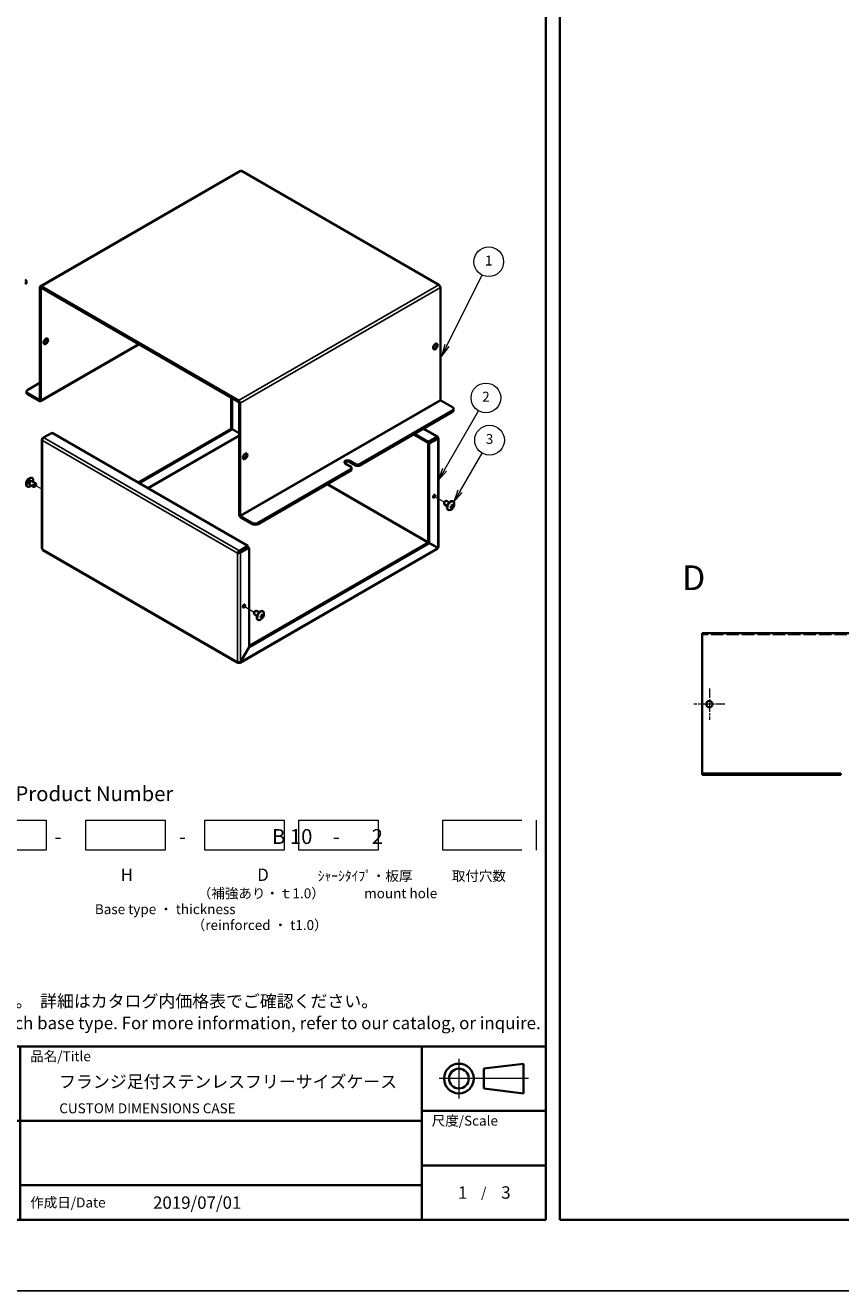
# Model space of a CAD drawing. Units: millimetres. Extents: x 18 to 4830, y -8 to 2823.
# Drawn here: x 1069 to 1645, y 1316 to 2209 of the extents above; entities that cross this region are included whole.
import ezdxf
from ezdxf.enums import TextEntityAlignment as Align

# ---------------------------------------------------------------- set-up
doc = ezdxf.new("R2010")
doc.units = ezdxf.units.MM
doc.header["$LTSCALE"] = 4
for name, pattern in [('Amconstr', [9999, 9999, 0]), ('CHAIN', [0.3543, 0.2362, -0.0295, 0.0591, -0.0295]), ('DASHED', [0.2067, 0.1654, -0.0413])]:
    doc.linetypes.add(name, pattern=pattern)
for name, color, linetype, lineweight in [('AM_CL', 1, 'Amconstr', 25), ('Border (ISO)', 7, 'Continuous', 35), ('Center Mark (ISO)', 131, 'Continuous', 18), ('Hatch (ISO)', 1, 'Continuous', 18), ('Hidden (ISO)', 7, 'DASHED', 18), ('Sketch Geometry (ISO)', 7, 'Continuous', 18), ('Symbol (ISO)', 7, 'Continuous', 18), ('Symbol (ISO) @ 1', 7, 'Continuous', 18), ('Symbol (TK)', 100, 'Continuous', 18), ('Title (ISO)', 7, 'Continuous', 35), ('Tweak Trail (ISO)', 7, 'Continuous', 18), ('Visible (ISO)', 7, 'Continuous', 35), ('Visible Narrow (ISO)', 7, 'Continuous', 25)]:
    doc.layers.add(name, color=color, linetype=linetype, lineweight=lineweight)
doc.styles.add('Note Text (TK)', font='txt')
doc.styles.add('Note Text (TK2)', font='txt')
doc.styles.add('文字スタイル67', font='arial.ttf')

# ---------------------------------------------------------------- blocks, each defined once
blk = doc.blocks.new('図面枠 tk図枠')
at = {"layer": 'Border (ISO)'}
for p, q in [((14.5, 289), (14.5, 8)), ((405.5, 289), (405.5, 8)), ((14.5, 8), (405.5, 8))]:
    blk.add_line(p, q, dxfattribs=at)
blk = doc.blocks.new('表題欄 tk表題欄')
at = {"layer": 'Hatch (ISO)'}
h = blk.add_hatch(color=256, dxfattribs=at)
edge = h.paths.add_edge_path(flags=0)
edge.add_arc((95.58, 236.3), 0.596, 270, 360)
edge.add_line((96.17, 236.3), (96.17, 239.71))
edge.add_arc((95.58, 239.71), 0.596, 0, 90)
edge.add_line((95.58, 240.31), (79.14, 240.31))
edge.add_arc((79.14, 239.71), 0.596, 90, 180)
edge.add_line((78.54, 239.71), (78.54, 236.3))
edge.add_arc((79.14, 236.3), 0.596, 180, 270)
edge.add_line((79.14, 235.7), (95.58, 235.7))
edge = h.paths.add_edge_path()
edge.add_line((77.84, 239.96), (77.84, 236.05))
edge.add_arc((78.54, 236.05), 0.702, 180, 270)
edge.add_line((78.54, 235.35), (96.17, 235.35))
edge.add_arc((96.17, 236.05), 0.702, 270, 360)
edge.add_line((96.87, 236.05), (96.87, 239.96))
edge.add_arc((96.17, 239.96), 0.702, 0, 90)
edge.add_line((96.17, 240.66), (78.54, 240.66))
edge.add_arc((78.54, 239.96), 0.702, 90, 180)
for points in [[(79.07, 239.15), (79.07, 238.66), (79.92, 238.66), (79.92, 236.66), (80.51, 236.66), (80.51, 238.66), (81.36, 238.66), (81.36, 239.15)], [(85.68, 236.66), (84.94, 237.89), (84.42, 237.32), (84.42, 236.66), (83.9, 236.66), (83.9, 239.15), (84.42, 239.15), (84.42, 238.1), (85.39, 239.15), (86.11, 239.15), (85.32, 238.3), (86.3, 236.66)], [(92.09, 239.15), (92.09, 236.66), (92.61, 236.66), (92.61, 237.66), (93.77, 237.66), (93.77, 236.66), (94.29, 236.66), (94.29, 239.15), (93.77, 239.15), (93.77, 238.15), (92.61, 238.15), (92.61, 239.15)], [(94.84, 239.15), (94.84, 236.66), (95.36, 236.66), (95.36, 239.15)]]:
    blk.add_hatch(color=256, dxfattribs=at).paths.add_polyline_path(points)
h = blk.add_hatch(color=256, dxfattribs=at)
h.paths.add_polyline_path([(82.59, 237.71), (81.95, 237.71), (82.27, 238.58)], flags=0)
h.paths.add_polyline_path([(82.78, 237.2), (81.76, 237.2), (81.57, 236.66), (80.95, 236.66), (81.86, 239.15), (82.68, 239.15), (83.59, 236.66), (82.98, 236.66)])
h = blk.add_hatch(color=256, dxfattribs=at)
h.paths.add_polyline_path([(87.53, 237.71), (88.16, 237.71), (87.85, 238.58)], flags=0)
h.paths.add_polyline_path([(87.14, 236.66), (87.34, 237.2), (88.35, 237.2), (88.55, 236.66), (89.17, 236.66), (88.25, 239.15), (87.44, 239.15), (86.52, 236.66)])
h = blk.add_hatch(color=256, dxfattribs=at)
edge = h.paths.add_edge_path()
edge.add_arc((90.52, 237.9), 1.27, 38.5505, 336.582)
edge.add_line((91.69, 237.4), (91.17, 237.62))
edge.add_ellipse((90.52, 237.9), major_axis=(0, -0.8), ratio=0.867347, start_angle=128.5505, end_angle=426.582, ccw=False)
edge.add_line((91.09, 238.36), (91.52, 238.7))
at = {"layer": 'Title (ISO)'}
for p, q in [((74.71, 244.05), (255.71, 244.05)), ((74.71, 209.05), (74.71, 244.05)), ((149.71, 244.05), (149.71, 209.05)), ((230.71, 244.05), (230.71, 209.05)), ((255.71, 244.05), (255.71, 209.05)), ((243.21, 239.55), (251.21, 240.55)), ((251.21, 234.55), (251.21, 240.55)), ((243.21, 239.55), (243.21, 235.55)), ((243.21, 235.55), (251.21, 234.55)), ((230.71, 231.05), (255.71, 231.05)), ((74.71, 229.05), (230.71, 229.05)), ((99.71, 229.05), (99.71, 209.05)), ((124.71, 229.05), (124.71, 209.05)), ((230.71, 220.05), (255.71, 220.05)), ((149.71, 216.05), (230.71, 216.05)), ((255.71, 209.05), (74.71, 209.05))]:
    blk.add_line(p, q, dxfattribs=at)
at = {"layer": 'Title (ISO)', "color": 4, "linetype": 'CHAIN', "lineweight": 18, "ltscale": 8.88956}
blk.add_line((238.21, 241.55), (238.21, 233.55), dxfattribs=at)
at = {"layer": 'Title (ISO)', "color": 4, "linetype": 'CHAIN', "lineweight": 18, "ltscale": 20.001633}
blk.add_line((252.21, 237.55), (234.21, 237.55), dxfattribs=at)
at = {"layer": 'Title (ISO)'}
for radius in [3, 2]:
    blk.add_circle((238.21, 237.55), radius, dxfattribs=at)
at = {"layer": 'Title (ISO)', "color": 1, "char_height": 2, "line_spacing_factor": 1.5, "style": 'Note Text (TK)'}
for s, insert, attachment_point in [('\\fＭＳ Ｐゴシック|b0|i0;\\H2.0000;品名/Title', (151.71, 242.05), 4), ('\\fＭＳ Ｐゴシック|b0|i0;\\H2.0000;尺度/Scale', (232.71, 229.05), 4), ('\\fＭＳ Ｐゴシック|b0|i0;\\H2.0000;承認/Approved', (87.21, 227.05), 5), ('\\fＭＳ Ｐゴシック|b0|i0;\\H2.0000;検図/Checked', (112.21, 227.05), 5), ('\\fＭＳ Ｐゴシック|b0|i0;\\H2.0000;製図/Created', (137.21, 227.05), 5), ('\\fＭＳ Ｐゴシック|b0|i0;\\H2.0000;作成日/Date', (151.71, 212.55), 4)]:
    blk.add_mtext(s, dxfattribs=dict(at, insert=insert, attachment_point=attachment_point))
at = {"layer": 'Title (ISO)', "color": 7, "line_spacing_factor": 1.5, "style": 'Note Text (TK)'}
for s, insert, char_height, attachment_point in [('株式会社タカチ電機工業', (99.87, 238.05), 2.5, 4), ('\\fArial|b0|i0;\\H1.4986;TAKACHI ELECTRONICS ENCLOSURE CO., LTD.', (99.87, 232.05), 1.4986, 4), ('\\fＭＳ Ｐゴシック|b0|i0;\\H2.0000;/', (243.21, 214.55), 2, 5)]:
    blk.add_mtext(s, dxfattribs=dict(at, insert=insert, char_height=char_height, attachment_point=attachment_point))
at = {"layer": 'Title (ISO)', "color": 7}
for tag, p, height, style in [('<品名>_001', (157.52, 235.67), 2.5, 'Note Text (TK)'), ('<Title>_001', (157.57, 230.55), 2, '文字スタイル67'), ('<ページ_No.>_001', (237.95, 213.3), 2.5, 'Note Text (TK)'), ('<総ページ数>_001', (246.8, 213.3), 2.5, 'Note Text (TK)'), ('作成日_001', (175.87, 211.28), 2.5, 'Note Text (TK)')]:
    blk.add_attdef(tag, p, '', height=height, dxfattribs=dict(at, style=style))
at = {"layer": 'Title (ISO)', "color": 7, "style": 'Note Text (TK)'}
blk.add_attdef('<尺度>', text='', height=2.5, dxfattribs=at).set_placement((243.21, 223.55), align=Align.MIDDLE_CENTER)
blk = doc.blocks.new('バルーン1')
at = {"layer": 'Symbol (TK)', "color": 100}
for p, q in [((391.47, 179.03), (398.56, 193.23)), ((391.03, 179.25), (390.36, 176.79)), ((391.47, 179.03), (390.36, 176.79)), ((390.36, 176.79), (391.92, 178.81))]:
    blk.add_line(p, q, dxfattribs=at)
at = {"layer": 'Symbol (TK)'}
blk.add_circle((399.89, 195.91), 3, dxfattribs=at)
at = {"layer": 'Symbol (TK)', "color": 7, "insert": (399.89, 195.89), "char_height": 2, "attachment_point": 5, "style": 'Note Text (TK2)'}
blk.add_mtext('1', dxfattribs=at)
blk = doc.blocks.new('バルーン2')
at = {"layer": 'Symbol (TK)', "color": 100}
for p, q in [((391.15, 154.82), (398.02, 166.73)), ((390.72, 155.07), (389.9, 152.66)), ((391.15, 154.82), (389.9, 152.66)), ((389.9, 152.66), (391.58, 154.57))]:
    blk.add_line(p, q, dxfattribs=at)
at = {"layer": 'Symbol (TK)'}
blk.add_circle((399.52, 169.33), 3, dxfattribs=at)
at = {"layer": 'Symbol (TK)', "color": 7, "insert": (399.52, 169.31), "char_height": 2, "attachment_point": 5, "style": 'Note Text (TK2)'}
blk.add_mtext('2', dxfattribs=at)
blk = doc.blocks.new('バルーン3')
at = {"layer": 'Symbol (TK)', "color": 100}
for p, q in [((394.04, 149.05), (398.49, 156.75)), ((393.61, 149.3), (392.79, 146.89)), ((394.04, 149.05), (392.79, 146.89)), ((392.79, 146.89), (394.48, 148.8))]:
    blk.add_line(p, q, dxfattribs=at)
at = {"layer": 'Symbol (TK)'}
blk.add_circle((399.99, 159.35), 3, dxfattribs=at)
at = {"layer": 'Symbol (TK)', "color": 7, "insert": (399.99, 159.34), "char_height": 2, "attachment_point": 5, "style": 'Note Text (TK2)'}
blk.add_mtext('3', dxfattribs=at)

msp = doc.modelspace()

# ---------------------------------------------------------------- linework, layer by layer
at = {"layer": 'AM_CL', "color": 6}
msp.add_lwpolyline([(18, 2429.5), (4243.5, 2429.5), (4243.5, 1316), (18, 1316)], close=True, dxfattribs=at)
at = {"layer": 'Center Mark (ISO)', "linetype": 'CHAIN', "ltscale": 6.984632}
for p, q in [((1552.0807, 1741.0751), (1552.0807, 1719.0751)), ((1563.0807, 1730.0751), (1541.0807, 1730.0751))]:
    msp.add_line(p, q, dxfattribs=at)
at = {"layer": 'Hidden (ISO)', "ltscale": 13.164433}
msp.add_line((1747.0807, 1779.0751), (1547.0807, 1779.0751), dxfattribs=at)
at = {"layer": 'Sketch Geometry (ISO)'}
for p, q in [((1027.7656, 1648.0372), (1083.7656, 1648.0372)), ((1083.7656, 1648.0372), (1083.7656, 1627.0372)), ((1111.7656, 1648.0372), (1167.7656, 1648.0372)), ((1111.7656, 1627.0372), (1111.7656, 1648.0372)), ((1167.7656, 1648.0372), (1167.7656, 1627.0372)), ((1195.7656, 1648.0372), (1251.7656, 1648.0372)), ((1195.7656, 1627.0372), (1195.7656, 1648.0372)), ((1251.7656, 1648.0372), (1251.7656, 1627.0372)), ((1262.2656, 1648.0372), (1318.2656, 1648.0372)), ((1262.2656, 1627.0372), (1262.2656, 1648.0372)), ((1318.2656, 1648.0372), (1318.2656, 1627.0372)), ((1363.7656, 1627.0372), (1363.7656, 1648.0372)), ((1363.7656, 1648.0372), (1419.7656, 1648.0372)), ((1429.7656, 1648.0372), (1429.7656, 1627.0372)), ((1083.7656, 1627.0372), (1027.7656, 1627.0372)), ((1167.7656, 1627.0372), (1111.7656, 1627.0372)), ((1251.7656, 1627.0372), (1195.7656, 1627.0372)), ((1318.2656, 1627.0372), (1262.2656, 1627.0372)), ((1419.7656, 1627.0372), (1363.7656, 1627.0372))]:
    msp.add_line(p, q, dxfattribs=at)
at = {"layer": 'Tweak Trail (ISO)'}
for p, q in [((1080.7084, 1881.7082), (1075.7738, 1884.5573)), ((1358.0435, 1876.7231), (1365.0909, 1872.6543)), ((1223.6932, 1799.1559), (1230.7406, 1795.0871))]:
    msp.add_line(p, q, dxfattribs=at)
at = {"layer": 'Visible (ISO)'}
for p, q in [((1221.0413, 2106.5145), (1079.62, 2024.8648)), ((1221.7913, 2106.4402), (1361.0914, 2026.0153)), ((1069.9, 2028.4746), (1069.9, 2027.6581)), ((1079.3093, 2024.1782), (1079.3093, 1944.978)), ((1080.0164, 1944.5698), (1080.0164, 2023.7699)), ((1219.67, 1944.3656), (1080.37, 2024.7905)), ((1219.67, 1943.5491), (1080.37, 2023.9741)), ((1362.152, 2024.1782), (1362.152, 1944.978)), ((1079.7058, 1943.8831), (1149.3987, 1984.1203)), ((1079.3093, 1956.8172), (1070.824, 1951.9182)), ((1069.9453, 1950.6935), (1069.9453, 1949.877)), ((1070.824, 1949.4687), (1078.9558, 1944.7739)), ((1070.824, 1948.6522), (1078.9558, 1943.9574)), ((1214.4374, 1946.5702), (1214.4374, 1924.5825)), ((1215.1445, 1946.1619), (1215.1445, 1924.1743)), ((1220.0236, 1863.7366), (1220.0236, 1942.9368)), ((1220.7307, 1863.3283), (1220.7307, 1942.5285)), ((1370.6373, 1939.6708), (1362.5056, 1944.3656)), ((1371.516, 1938.446), (1371.516, 1937.6295)), ((1304.6996, 1899.1521), (1370.6373, 1937.2213)), ((1304.6996, 1898.3356), (1370.6373, 1936.4048)), ((1081.9049, 1918.1681), (1087.9153, 1921.6382)), ((1087.9153, 1921.6382), (1226.2668, 1841.7609)), ((1214.3874, 1924.4959), (1148.6765, 1886.5577)), ((1215.0945, 1924.0877), (1149.3836, 1886.1494)), ((1215.0945, 1924.0877), (1214.3874, 1924.4959)), ((1215.1445, 1924.1743), (1214.4374, 1924.5825)), ((1220.0236, 1921.2419), (1215.0945, 1924.0877)), ((1220.0236, 1921.3573), (1215.1445, 1924.1743)), ((1353.546, 1914.4291), (1343.0601, 1920.4831)), ((1353.546, 1915.2456), (1343.7672, 1920.8914)), ((1350.217, 1924.6151), (1360.1547, 1918.8776)), ((1080.7084, 1916.9433), (1080.7084, 1840.0462)), ((1081.9049, 1918.1681), (1081.1478, 1917.7309)), ((1081.4346, 1917.5654), (1081.1478, 1917.7309)), ((1359.5564, 1918.7157), (1353.546, 1915.2456)), ((1359.5564, 1917.8992), (1353.546, 1914.4291)), ((1353.546, 1914.4291), (1353.546, 1915.2456)), ((1359.6064, 1917.8126), (1353.596, 1914.3425)), ((1353.596, 1914.3425), (1354.3031, 1913.9342)), ((1353.596, 1844.2392), (1353.596, 1914.3425)), ((1354.3031, 1913.9342), (1360.3135, 1917.4043)), ((1354.3031, 1843.831), (1354.3031, 1913.9342)), ((1359.5564, 1917.8992), (1359.5564, 1918.7157)), ((1359.6064, 1917.8703), (1360.3135, 1918.2786)), ((1359.6064, 1917.8126), (1360.3135, 1917.4043)), ((1360.7529, 1917.8415), (1360.7529, 1840.9444)), ((1233.4586, 1858.0211), (1299.3963, 1896.0903)), ((1233.4586, 1857.2046), (1299.3963, 1895.2738)), ((1299.3963, 1897.315), (1294.9769, 1899.8666)), ((1298.1589, 1901.7037), (1302.5783, 1899.1521)), ((1302.5783, 1898.3356), (1298.1589, 1900.8872)), ((1299.3963, 1897.315), (1299.3963, 1896.0903)), ((1299.3963, 1896.0903), (1299.3963, 1895.2738)), ((1304.6996, 1899.1521), (1302.5783, 1899.1521)), ((1302.5783, 1899.1521), (1302.5783, 1898.3356)), ((1302.5783, 1898.3356), (1304.6996, 1898.3356)), ((1304.6996, 1898.3356), (1304.6996, 1899.1521)), ((1071.5695, 1885.4402), (1071.9297, 1885.2322)), ((1071.8579, 1885.3862), (1071.969, 1885.148)), ((1072.1953, 1884.8912), (1074.8069, 1883.3834)), ((1072.907, 1887.7568), (1073.2672, 1887.5488)), ((1073.098, 1887.5341), (1073.3598, 1887.5569)), ((1073.6953, 1887.4893), (1076.3069, 1885.9815)), ((1073.721, 1889.7262), (1073.9632, 1889.5863)), ((1076.6175, 1885.0444), (1076.6175, 1885.2949)), ((1070.271, 1883.7506), (1070.5132, 1883.6107)), ((1075.7738, 1883.583), (1075.5569, 1883.4577)), ((1364.8438, 1871.8227), (1364.8438, 1871.5722)), ((1366.9197, 1869.8664), (1365.1544, 1870.8856)), ((1365.6876, 1873.2841), (1365.9044, 1873.4093)), ((1368.4197, 1872.4645), (1366.6544, 1873.4836)), ((1367.7404, 1867.1409), (1367.4981, 1867.2808)), ((1370.5752, 1868.5139), (1369.9076, 1869.5208)), ((1370.2128, 1870.0496), (1371.4187, 1869.9749)), ((1371.1904, 1873.1165), (1370.9481, 1873.2564)), ((1229.2159, 1858.0211), (1221.0842, 1862.716)), ((1221.0842, 1861.8995), (1229.2159, 1857.2046)), ((1226.2668, 1841.7609), (1220.2564, 1838.2908)), ((1220.2564, 1837.4743), (1226.2668, 1840.9444)), ((1220.3064, 1837.3877), (1226.3168, 1840.8578)), ((1221.0135, 1836.9794), (1227.0239, 1840.4495)), ((1226.2668, 1840.9444), (1226.2668, 1841.7609)), ((1226.3168, 1840.8578), (1227.0239, 1840.4495)), ((1227.0239, 1771.1051), (1353.546, 1844.1526)), ((1227.0239, 1840.4495), (1227.0239, 1770.3463)), ((1227.0739, 1770.3174), (1354.2531, 1843.7444)), ((1353.546, 1844.1526), (1354.2531, 1843.7444)), ((1353.596, 1844.2392), (1354.3031, 1843.831)), ((1354.2531, 1843.7444), (1360.2635, 1840.2743)), ((1360.3135, 1840.3609), (1354.3031, 1843.831)), ((1219.2028, 1759.1916), (1081.4584, 1838.7183)), ((1219.5993, 1837.0372), (1218.8922, 1836.6289)), ((1220.2564, 1837.4743), (1220.2564, 1838.2908)), ((1220.3064, 1837.3877), (1221.0135, 1836.9794)), ((1359.9779, 1839.602), (1220.7278, 1759.206)), ((1231.3373, 1795.7169), (1231.5542, 1795.8422)), ((1234.0694, 1794.8973), (1232.3042, 1795.9165)), ((1236.8401, 1795.5493), (1236.5978, 1795.6892)), ((1230.4935, 1794.2555), (1230.4935, 1794.005)), ((1232.5694, 1792.2992), (1230.8042, 1793.3184)), ((1233.3901, 1789.5737), (1233.1478, 1789.7136)), ((1236.2249, 1790.9468), (1235.5573, 1791.9537)), ((1235.8625, 1792.4824), (1237.0684, 1792.4077)), ((1547.0807, 1780.0751), (1747.0807, 1780.0751)), ((1547.0807, 1780.0751), (1547.0807, 1778.5751)), ((1547.0807, 1681.5751), (1547.0807, 1778.5751)), ((1227.0239, 1770.3463), (1221.0135, 1759.936)), ((1221.0635, 1759.9071), (1227.0739, 1770.3174)), ((1227.0239, 1770.3463), (1227.0739, 1770.3174)), ((1221.0135, 1759.936), (1221.0635, 1759.9071)), ((1547.0807, 1681.0751), (1547.0807, 1681.5751)), ((1547.0807, 1681.0751), (1550.0807, 1681.0751)), ((1547.0807, 1681.0751), (1547.0807, 1680.0751)), ((1550.0807, 1680.0751), (1547.0807, 1680.0751)), ((1550.0807, 1681.0751), (1643.3307, 1681.0751)), ((1550.0807, 1680.0751), (1643.3307, 1680.0751)), ((1644.8307, 1681.0751), (1643.3307, 1681.0751)), ((1643.3307, 1681.0751), (1643.3307, 1680.0751)), ((1643.3307, 1680.0751), (1644.8307, 1680.0751)), ((1644.8307, 1680.0751), (1644.8307, 1681.0751))]:
    msp.add_line(p, q, dxfattribs=at)
msp.add_circle((1552.0807, 1730.0751), 2.25, dxfattribs=at)
for centre, start, end in [((1074.1474, 1885.4962), 114.1049784, 185.8950216), ((1367.3139, 1871.3708), 294.1049784, 5.8950216), ((1232.9636, 1793.8037), 294.1049784, 5.8950216)]:
    msp.add_arc(centre, 4.6, start, end, dxfattribs=at)
for centre, major_axis, ratio, start_param, end_param in [((1221.7913, 2105.2155), (-0.75, 1.299), 0.57735027, 5.49778714, 6.28318531), ((1066.9, 2028.4746), (3, 0), 0.57735027, 5.49778714, 7.06858347), ((1066.9, 2027.6581), (3, 0), 0.57735027, 5.49778714, 6.28318531), ((1080.37, 2023.5658), (-0.75, 1.299), 0.57735027, 5.49778714, 7.06858347), ((1080.37, 2023.5658), (-0.25, 0.433), 0.57735027, 5.49778714, 7.06858347), ((1361.0914, 2024.7905), (0.75, -1.299), 0.57735027, 0.78539816, 2.35619449), ((1082.8448, 1986.6193), (-1.125, -1.9486), 0.57735027, 0.31968726, 2.82190539), ((1357.9094, 1982.9451), (-1.125, -1.9486), 0.57735027, 0.31968726, 2.82190539), ((1072.9453, 1950.6935), (-3, 0), 0.57735027, 5.49778714, 7.06858347), ((1072.9453, 1949.877), (-3, 0), 0.57735027, 0, 0.78539816), ((1078.9558, 1945.1821), (0.25, -0.433), 0.57735027, 5.49778714, 7.06858347), ((1078.9558, 1945.1821), (0.75, -1.299), 0.57735027, 5.49778714, 7.06858347), ((1219.67, 1943.1409), (-0.75, 1.299), 0.57735027, 3.92699082, 5.49778714), ((1219.67, 1943.1409), (-0.25, 0.433), 0.57735027, 3.92699082, 5.49778714), ((1362.5056, 1944.7739), (-0.25, 0.433), 0.57735027, 0.78539816, 2.35619449), ((1368.516, 1938.446), (3, 0), 0.57735027, 5.49778714, 7.06858347), ((1368.516, 1937.6295), (3, 0), 0.57735027, 5.49778714, 6.28318531), ((1223.5591, 1905.3779), (-1.125, -1.9486), 0.57735027, 0.31968726, 2.82190539), ((1296.5679, 1900.7851), (-2.25, 0), 0.57735027, 3.92699082, 7.06858347), ((1296.5679, 1899.9686), (-2.25, 0), 0.57735027, 3.92699082, 5.96349805), ((1071.996, 1886.7384), (1.725, 2.9878), 0.57735027, 0, 3.14159265), ((1072.2382, 1886.5985), (1.725, 2.9878), 0.57735027, 5.16218584, 10.54577743), ((1072.2382, 1886.5985), (0.6688, 1.1583), 0.57735027, 0, 3.14159265), ((1072.7285, 1886.3155), (0.6688, 1.1583), 0.57735027, 0.38398525, 2.7576074), ((1072.9453, 1886.1903), (0.75, 1.299), 0.57735027, 0, 3.14159265), ((1075.5569, 1884.6825), (0.75, 1.299), 0.57735027, 5.49778714, 10.21017612), ((1357.1316, 1877.2496), (0.6147, 1.0648), 0.57735027, 3.75434024, 5.67043772), ((1365.9044, 1872.1846), (-0.75, -1.299), 0.57735027, 3.14159265, 6.28318531), ((1365.6876, 1872.3098), (0.5966, 1.0334), 0.57735027, 0.78539816, 2.35619449), ((1369.2231, 1870.2686), (-1.725, -2.9878), 0.57735027, 3.14159265, 6.28318531), ((1369.4654, 1870.1287), (-1.725, -2.9878), 0.57735027, 2.46824104, 6.95653692), ((1367.3139, 1871.577), (4.5931, 0), 0.57735027, 5.17766602, 5.18834041), ((1368.9156, 1871.4701), (-0.2665, 4.3005), 0.08714143, 4.03557069, 4.1528424), ((1367.3139, 1871.1647), (-4.5931, 0), 0.57735027, 2.03607336, 2.04674776), ((1368.0288, 1869.9341), (3.8576, 1.9194), 0.08714143, 5.27193556, 5.38920727), ((1367.1354, 1871.2678), (-2.2965, 3.9777), 0.57735027, 4.23643755, 4.24711195), ((1368.0288, 1871.9821), (2.8001, -3.2748), 0.81183313, 6.07474679, 6.19201849), ((1367.1354, 1871.2678), (-2.2965, 3.9777), 0.57735027, 3.60686969, 3.61754408), ((1367.4924, 1871.4739), (2.2965, -3.9777), 0.57735027, 1.0948449, 1.10551929), ((1367.4924, 1871.4739), (2.2965, -3.9777), 0.57735027, 0.46527704, 0.47595143), ((1367.3139, 1871.577), (4.5931, 0), 0.57735027, 5.80723388, 5.81790827), ((1367.3139, 1871.1647), (-4.5931, 0), 0.57735027, 2.66564122, 2.67631562), ((1367.142, 1870.4461), (4.2361, -0.7876), 0.81183313, 0.09116681, 0.20843852), ((1221.0842, 1863.1242), (0.75, -1.299), 0.57735027, 3.92699082, 5.49778714), ((1221.0842, 1863.1242), (-0.25, 0.433), 0.57735027, 0.78539816, 2.35619449), ((1231.3373, 1859.2459), (-3, 0), 0.57735027, 0.78539816, 2.35619449), ((1231.3373, 1858.4294), (3, 0), 0.57735027, 3.92699082, 5.49778714), ((1359.2529, 1840.9155), (0.25, 0.433), 0.57735027, 4.61222156, 4.8125564), ((1359.2529, 1840.9155), (-0.75, -1.299), 0.57735027, 1.53745682, 1.60413584), ((1082.2084, 1840.0174), (-0.75, -1.299), 0.57735027, 5.49778714, 6.28318531), ((1222.7813, 1799.6824), (0.6147, 1.0648), 0.57735027, 3.75434024, 5.67043772), ((1231.5542, 1794.6174), (-0.75, -1.299), 0.57735027, 3.14159265, 6.28318531), ((1231.3373, 1794.7426), (0.5966, 1.0334), 0.57735027, 0.78539816, 2.35619449), ((1234.8728, 1792.7014), (-1.725, -2.9878), 0.57735027, 3.14159265, 6.28318531), ((1235.1151, 1792.5615), (-1.725, -2.9878), 0.57735027, 2.46824104, 6.95653692), ((1232.9636, 1794.0098), (4.5931, 0), 0.57735027, 5.17766602, 5.18834041), ((1234.5653, 1793.9029), (-0.2665, 4.3005), 0.08714143, 4.03557069, 4.1528424), ((1232.9636, 1793.5975), (-4.5931, 0), 0.57735027, 2.03607336, 2.04674776), ((1233.6785, 1792.3669), (3.8576, 1.9194), 0.08714143, 5.27193556, 5.38920727), ((1232.7851, 1793.7006), (-2.2965, 3.9777), 0.57735027, 4.23643755, 4.24711195), ((1233.6785, 1794.4149), (2.8001, -3.2748), 0.81183313, 6.07474679, 6.19201849), ((1232.7851, 1793.7006), (-2.2965, 3.9777), 0.57735027, 3.60686969, 3.61754408), ((1233.1422, 1793.9067), (2.2965, -3.9777), 0.57735027, 1.0948449, 1.10551929), ((1233.1422, 1793.9067), (2.2965, -3.9777), 0.57735027, 0.46527704, 0.47595143), ((1232.9636, 1794.0098), (4.5931, 0), 0.57735027, 5.80723388, 5.81790827), ((1232.9636, 1793.5975), (-4.5931, 0), 0.57735027, 2.66564122, 2.67631562), ((1232.7917, 1792.8789), (4.2361, -0.7876), 0.81183313, 0.09116681, 0.20843852), ((1219.9528, 1760.4906), (-0.75, -1.299), 0.57735027, 5.49778714, 7.06858347)]:
    msp.add_ellipse(centre, major_axis=major_axis, ratio=ratio, start_param=start_param, end_param=end_param, dxfattribs=at)
for centre, major_axis in [((1083.552, 1986.2111), (1.125, 1.9486)), ((1358.6165, 1982.5369), (1.125, 1.9486)), ((1224.2662, 1904.9697), (1.125, 1.9486)), ((1075.7738, 1884.5573), (0.5966, 1.0334)), ((1357.8387, 1876.8414), (0.6148, 1.0648)), ((1223.4884, 1799.2742), (0.6148, 1.0648))]:
    msp.add_ellipse(centre, major_axis=major_axis, ratio=0.57735027, dxfattribs=at)
for points, knots in [([(1081.1478, 1917.7309), (1080.7005, 1917.3786), (1080.5858, 1916.8545), (1080.8779, 1916.4364), (1080.9484, 1916.3355), (1081.0398, 1916.2408), (1081.1478, 1916.1557)], [0, 0, 0, 0, 1.26525566, 1.26525566, 1.26525566, 1.57079633, 1.57079633, 1.57079633, 1.57079633]), ([(1081.1478, 1916.1557), (1081.0663, 1916.7193), (1081.2998, 1917.4443), (1081.6449, 1917.893), (1081.7282, 1918.0014), (1081.8166, 1918.0943), (1081.9049, 1918.1681)], [0, 0, 0, 0, 1.26525566, 1.26525566, 1.26525566, 1.57079633, 1.57079633, 1.57079633, 1.57079633]), ([(1360.3135, 1918.2786), (1360.395, 1918.7481), (1360.1616, 1919.0152), (1359.8164, 1918.8773), (1359.7331, 1918.8439), (1359.6448, 1918.7894), (1359.5564, 1918.7157)], [0, 0, 0, 0, 1.26525566, 1.26525566, 1.26525566, 1.57079633, 1.57079633, 1.57079633, 1.57079633]), ([(1360.3135, 1917.4043), (1360.7609, 1917.5685), (1360.8755, 1917.9043), (1360.5835, 1918.1342), (1360.5129, 1918.1897), (1360.4216, 1918.2389), (1360.3135, 1918.2786)], [0, 0, 0, 0, 1.26525566, 1.26525566, 1.26525566, 1.57079633, 1.57079633, 1.57079633, 1.57079633]), ([(1370.2289, 1870.6238), (1370.2463, 1870.5508), (1370.256, 1870.4744), (1370.2596, 1870.3143), (1370.2524, 1870.2315), (1370.2141, 1870.0345), (1370.1722, 1869.9025), (1370.0018, 1869.6076), (1369.897, 1869.506), (1369.7703, 1869.396), (1369.7014, 1869.3482), (1369.5616, 1869.2715), (1369.4903, 1869.2413), (1369.4184, 1869.2199)], [0, 0, 0, 0, 0.02425367, 0.02425367, 0.050141639, 0.050141639, 0.085703099, 0.085703099, 0.127165475, 0.127165475, 0.168850202, 0.168850202, 0.208348032, 0.208348032, 0.208348032, 0.208348032]), ([(1369.4184, 1868.8076), (1369.4904, 1868.829), (1369.5619, 1868.8448), (1369.7019, 1868.8651), (1369.771, 1868.8692), (1369.9006, 1868.8631), (1370.0036, 1868.851), (1370.1717, 1868.7543), (1370.2137, 1868.6939), (1370.2523, 1868.5915), (1370.2596, 1868.5441), (1370.2561, 1868.4442), (1370.2464, 1868.3927), (1370.2289, 1868.3396)], [0, 0, 0, 0, 0.024326161, 0.024326161, 0.0500119, 0.0500119, 0.076589111, 0.076589111, 0.099663191, 0.099663191, 0.116461181, 0.116461181, 0.1321878, 0.1321878, 0.1321878, 0.1321878]), ([(1369.6921, 1869.3458), (1369.7638, 1869.253), (1369.8344, 1869.1589), (1369.9497, 1869.0073), (1369.9946, 1868.9486), (1370.0843, 1868.8366), (1370.1323, 1868.7799), (1370.1712, 1868.7388)], [0.0831271302, 0.0831271302, 0.0831271302, 0.0831271302, 0.1214426345, 0.1214426345, 0.1458344613, 0.1458344613, 0.1706864257, 0.1706864257, 0.1706864257, 0.1706864257]), ([(1371.0227, 1870.2123), (1371.0064, 1870.2162), (1370.9875, 1870.2203), (1370.9346, 1870.231), (1370.899, 1870.2374), (1370.7538, 1870.2611), (1370.6348, 1870.2757), (1370.4309, 1870.3012), (1370.3437, 1870.3116), (1370.257, 1870.3231)], [0, 0, 0, 0, 0.0073899291, 0.0073899291, 0.0202842107, 0.0202842107, 0.0590848032, 0.0590848032, 0.0875863198, 0.0875863198, 0.0875863198, 0.0875863198]), ([(1371.3965, 1870.362), (1371.3593, 1870.3204), (1371.3195, 1870.2864), (1371.2353, 1870.2338), (1371.1902, 1870.2159), (1371.0981, 1870.2003), (1371.0209, 1870.1976), (1370.8529, 1870.2942), (1370.7915, 1870.3658), (1370.709, 1870.4936), (1370.6779, 1870.5547), (1370.6253, 1870.687), (1370.6034, 1870.7568), (1370.586, 1870.8299)], [0, 0, 0, 0, 0.024326161, 0.024326161, 0.0500119, 0.0500119, 0.076589111, 0.076589111, 0.099663191, 0.099663191, 0.116461181, 0.116461181, 0.1321878, 0.1321878, 0.1321878, 0.1321878]), ([(1370.586, 1868.5458), (1370.6034, 1868.5988), (1370.6255, 1868.6575), (1370.6779, 1868.785), (1370.7089, 1868.855), (1370.779, 1869.0017), (1370.841, 1869.1267), (1371.0088, 1869.4176), (1371.0821, 1869.5309), (1371.1901, 1869.6884), (1371.2348, 1869.7502), (1371.3196, 1869.8598), (1371.3593, 1869.908), (1371.3965, 1869.9497)], [0, 0, 0, 0, 0.024326161, 0.024326161, 0.0500119, 0.0500119, 0.076589111, 0.076589111, 0.099663191, 0.099663191, 0.116461181, 0.116461181, 0.1321878, 0.1321878, 0.1321878, 0.1321878]), ([(1360.7443, 1840.9438), (1360.7465, 1840.8115), (1360.6942, 1840.6792), (1360.5835, 1840.5622), (1360.5129, 1840.4877), (1360.4216, 1840.4195), (1360.3135, 1840.3609)], [0.785398163, 0.785398163, 0.785398163, 0.785398163, 1.265255662, 1.265255662, 1.265255662, 1.570796327, 1.570796327, 1.570796327, 1.570796327]), ([(1220.2564, 1838.2908), (1219.7276, 1838.0796), (1219.2164, 1837.5148), (1219.0004, 1836.9916), (1218.9482, 1836.8652), (1218.9119, 1836.7423), (1218.8922, 1836.6289)], [0, 0, 0, 0, 1.26525566, 1.26525566, 1.26525566, 1.57079633, 1.57079633, 1.57079633, 1.57079633]), ([(1218.8922, 1836.6289), (1219.3395, 1836.4648), (1220.0841, 1836.4927), (1220.6453, 1836.7554), (1220.7808, 1836.8188), (1220.9055, 1836.8943), (1221.0135, 1836.9794)], [0, 0, 0, 0, 1.26525566, 1.26525566, 1.26525566, 1.57079633, 1.57079633, 1.57079633, 1.57079633]), ([(1235.8786, 1793.0566), (1235.896, 1792.9837), (1235.9057, 1792.9072), (1235.9093, 1792.7472), (1235.9021, 1792.6643), (1235.8638, 1792.4673), (1235.8219, 1792.3353), (1235.6515, 1792.0405), (1235.5468, 1791.9388), (1235.42, 1791.8288), (1235.3511, 1791.7811), (1235.2113, 1791.7044), (1235.14, 1791.6742), (1235.0681, 1791.6528)], [0, 0, 0, 0, 0.02425367, 0.02425367, 0.050141639, 0.050141639, 0.085703099, 0.085703099, 0.127165475, 0.127165475, 0.168850202, 0.168850202, 0.208348032, 0.208348032, 0.208348032, 0.208348032]), ([(1235.0681, 1791.2404), (1235.1402, 1791.2619), (1235.2116, 1791.2776), (1235.3516, 1791.298), (1235.4207, 1791.3021), (1235.5503, 1791.2959), (1235.6533, 1791.2838), (1235.8214, 1791.1871), (1235.8634, 1791.1267), (1235.902, 1791.0243), (1235.9093, 1790.9769), (1235.9058, 1790.877), (1235.8961, 1790.8255), (1235.8786, 1790.7725)], [0, 0, 0, 0, 0.024326161, 0.024326161, 0.0500119, 0.0500119, 0.076589111, 0.076589111, 0.099663191, 0.099663191, 0.116461181, 0.116461181, 0.1321878, 0.1321878, 0.1321878, 0.1321878]), ([(1235.3419, 1791.7786), (1235.4136, 1791.6858), (1235.4841, 1791.5917), (1235.5994, 1791.4401), (1235.6444, 1791.3814), (1235.734, 1791.2694), (1235.7821, 1791.2128), (1235.8209, 1791.1716)], [0.0831271302, 0.0831271302, 0.0831271302, 0.0831271302, 0.1214426345, 0.1214426345, 0.1458344613, 0.1458344613, 0.1706864257, 0.1706864257, 0.1706864257, 0.1706864257]), ([(1236.6724, 1792.6451), (1236.6561, 1792.649), (1236.6372, 1792.6531), (1236.5843, 1792.6638), (1236.5487, 1792.6703), (1236.4035, 1792.6939), (1236.2845, 1792.7085), (1236.0806, 1792.7341), (1235.9935, 1792.7445), (1235.9067, 1792.756)], [0, 0, 0, 0, 0.0073899291, 0.0073899291, 0.0202842107, 0.0202842107, 0.0590848032, 0.0590848032, 0.0875863198, 0.0875863198, 0.0875863198, 0.0875863198]), ([(1237.0462, 1792.7948), (1237.009, 1792.7532), (1236.9692, 1792.7192), (1236.885, 1792.6666), (1236.8399, 1792.6487), (1236.7479, 1792.6331), (1236.6706, 1792.6304), (1236.5026, 1792.727), (1236.4412, 1792.7986), (1236.3587, 1792.9264), (1236.3276, 1792.9875), (1236.275, 1793.1199), (1236.2532, 1793.1896), (1236.2357, 1793.2628)], [0, 0, 0, 0, 0.024326161, 0.024326161, 0.0500119, 0.0500119, 0.076589111, 0.076589111, 0.099663191, 0.099663191, 0.116461181, 0.116461181, 0.1321878, 0.1321878, 0.1321878, 0.1321878]), ([(1236.2357, 1790.9786), (1236.2531, 1791.0316), (1236.2752, 1791.0904), (1236.3276, 1791.2179), (1236.3586, 1791.2878), (1236.4287, 1791.4346), (1236.4907, 1791.5596), (1236.6585, 1791.8504), (1236.7318, 1791.9637), (1236.8398, 1792.1213), (1236.8845, 1792.183), (1236.9693, 1792.2927), (1237.009, 1792.3408), (1237.0462, 1792.3825)], [0, 0, 0, 0, 0.024326161, 0.024326161, 0.0500119, 0.0500119, 0.076589111, 0.076589111, 0.099663191, 0.099663191, 0.116461181, 0.116461181, 0.1321878, 0.1321878, 0.1321878, 0.1321878]), ([(1221.0135, 1759.936), (1220.5662, 1759.6622), (1219.8215, 1759.5805), (1219.2604, 1759.7336), (1219.1249, 1759.7706), (1219.0002, 1759.8196), (1218.8922, 1759.8782)], [0, 0, 0, 0, 1.26525566, 1.26525566, 1.26525566, 1.57079633, 1.57079633, 1.57079633, 1.57079633]), ([(1219.9528, 1759.2659), (1220.4136, 1759.0153), (1220.8567, 1759.1388), (1221.0047, 1759.5614), (1221.0404, 1759.6635), (1221.0603, 1759.7805), (1221.0635, 1759.9071)], [0, 0, 0, 0, 1.26525566, 1.26525566, 1.26525566, 1.57079633, 1.57079633, 1.57079633, 1.57079633])]:
    msp.add_open_spline(points, degree=3, knots=knots, dxfattribs=at)
for points in [[(1359.6064, 1917.8703), (1359.7076, 1918.0257), (1359.6404, 1918.0645), (1359.5564, 1917.8992)], [(1359.6064, 1917.8703), (1359.7916, 1917.8803), (1359.7916, 1917.8026), (1359.6064, 1917.8126)], [(1360.2635, 1840.2743), (1360.2719, 1839.9585), (1360.1588, 1839.7206), (1359.9731, 1839.6092)], [(1081.1478, 1839.405), (1080.8701, 1839.5749), (1080.7206, 1839.811), (1080.717, 1840.0468)], [(1219.5993, 1837.0372), (1219.7005, 1837.1925), (1219.9701, 1837.4258), (1220.2564, 1837.4743)], [(1219.5993, 1837.0372), (1219.7844, 1837.0471), (1220.1213, 1837.164), (1220.3064, 1837.3877)], [(1219.9528, 1759.2659), (1219.9528, 1759.3951), (1219.9528, 1759.5243), (1219.9528, 1759.6534)]]:
    msp.add_open_spline(points, degree=3, dxfattribs=at)
at = {"layer": 'Visible Narrow (ISO)'}
for p, q in [((1221.7913, 2106.4402), (1080.37, 2024.7905)), ((1080.0164, 2023.7699), (1079.3093, 2024.1782)), ((1080.37, 2023.9741), (1080.0164, 2023.7699)), ((1080.37, 2024.7905), (1080.37, 2023.9741)), ((1219.67, 1944.3656), (1361.0914, 2026.0153)), ((1362.152, 2024.1782), (1220.7307, 1942.5285)), ((1080.0164, 1944.5698), (1148.9593, 1984.374)), ((1070.824, 1948.6522), (1070.824, 1949.4687)), ((1078.9558, 1944.7739), (1079.3093, 1944.978)), ((1078.9558, 1943.9574), (1078.9558, 1944.7739)), ((1079.3093, 1944.978), (1080.0164, 1944.5698)), ((1219.67, 1943.5491), (1219.67, 1944.3656)), ((1220.7307, 1942.5285), (1220.0236, 1942.9368)), ((1220.7307, 1863.3283), (1362.152, 1944.978)), ((1362.5056, 1944.3656), (1221.0842, 1862.716)), ((1370.6373, 1937.2213), (1370.6373, 1936.4048)), ((1359.5564, 1918.7157), (1349.7777, 1924.3615)), ((1218.8922, 1836.6289), (1081.1478, 1916.1557)), ((1081.1478, 1916.1557), (1081.1478, 1839.405)), ((1081.9049, 1918.1681), (1220.2564, 1838.2908)), ((1155.394, 1882.6793), (1220.0236, 1919.9932)), ((1220.0236, 1919.1767), (1156.1011, 1882.2711)), ((1359.6064, 1917.8703), (1359.5564, 1917.8992)), ((1359.6064, 1917.8126), (1359.6064, 1917.8703)), ((1360.3135, 1840.3609), (1360.3135, 1917.4043)), ((1298.1589, 1901.7037), (1298.1589, 1900.8872)), ((1353.2425, 1843.9774), (1281.8954, 1885.1696)), ((1282.6025, 1885.5779), (1353.596, 1844.5898)), ((1220.0236, 1863.7366), (1220.7307, 1863.3283)), ((1221.0842, 1862.716), (1221.0842, 1861.8995)), ((1229.2159, 1858.0211), (1229.2159, 1857.2046)), ((1233.4586, 1857.2046), (1233.4586, 1858.0211)), ((1221.0635, 1759.9071), (1360.2635, 1840.2743)), ((1081.1478, 1839.405), (1218.8922, 1759.8782)), ((1218.8922, 1759.8782), (1218.8922, 1836.6289)), ((1221.0135, 1836.9794), (1221.0135, 1759.936))]:
    msp.add_line(p, q, dxfattribs=at)
for points in [[(1369.3753, 1868.9022), (1369.3857, 1868.8684), (1369.3997, 1868.8367), (1369.4184, 1868.8076)], [(1370.586, 1870.8299), (1370.5497, 1870.8316), (1370.5154, 1870.8278), (1370.4824, 1870.8203)], [(1235.025, 1791.335), (1235.0354, 1791.3012), (1235.0495, 1791.2695), (1235.0681, 1791.2404)], [(1236.2357, 1793.2628), (1236.1994, 1793.2644), (1236.1651, 1793.2606), (1236.1322, 1793.2531)]]:
    msp.add_open_spline(points, degree=3, dxfattribs=at)
for points, knots in [([(1369.9525, 1869.5694), (1370.0127, 1869.4682), (1370.0729, 1869.3606), (1370.1331, 1869.2529), (1370.2085, 1869.1179), (1370.284, 1868.9829), (1370.3595, 1868.8608), (1370.435, 1868.7387), (1370.5105, 1868.6295), (1370.586, 1868.5458)], [-0.0550252912, -0.0550252912, -0.0550252912, -0.0550252912, -0.0294886413, -0.0294886413, -0.0294886413, 0.0025372465, 0.0025372465, 0.0025372465, 0.0345631342, 0.0345631342, 0.0345631342, 0.0345631342]), ([(1371.3965, 1869.9497), (1371.2743, 1869.9758), (1371.1415, 1869.9843), (1371.0105, 1869.9881), (1370.928, 1869.9904), (1370.8456, 1869.9905), (1370.7633, 1869.9898), (1370.6941, 1869.9892), (1370.626, 1869.9883), (1370.5577, 1869.9875), (1370.4389, 1869.986), (1370.3184, 1869.9841), (1370.1929, 1869.986)], [0, 0, 0, 0, 0.039091319, 0.039091319, 0.039091319, 0.063712203, 0.063712203, 0.063712203, 0.084419826, 0.084419826, 0.084419826, 0.120443484, 0.120443484, 0.120443484, 0.120443484]), ([(1235.6022, 1792.0022), (1235.6624, 1791.901), (1235.7226, 1791.7934), (1235.7828, 1791.6857), (1235.8583, 1791.5507), (1235.9337, 1791.4157), (1236.0092, 1791.2936), (1236.0847, 1791.1715), (1236.1602, 1791.0623), (1236.2357, 1790.9786)], [-0.0550252912, -0.0550252912, -0.0550252912, -0.0550252912, -0.0294886413, -0.0294886413, -0.0294886413, 0.0025372465, 0.0025372465, 0.0025372465, 0.0345631342, 0.0345631342, 0.0345631342, 0.0345631342]), ([(1237.0462, 1792.3825), (1236.924, 1792.4086), (1236.7912, 1792.4172), (1236.6602, 1792.4209), (1236.5777, 1792.4233), (1236.4953, 1792.4234), (1236.413, 1792.4227), (1236.3439, 1792.4221), (1236.2757, 1792.4212), (1236.2074, 1792.4203), (1236.0886, 1792.4188), (1235.9681, 1792.4169), (1235.8426, 1792.4189)], [0, 0, 0, 0, 0.039091319, 0.039091319, 0.039091319, 0.063712203, 0.063712203, 0.063712203, 0.084419826, 0.084419826, 0.084419826, 0.120443484, 0.120443484, 0.120443484, 0.120443484])]:
    msp.add_open_spline(points, degree=3, knots=knots, dxfattribs=at)

# ---------------------------------------------------------------- block references
at = {"xscale": 3.5, "yscale": 3.5, "zscale": 3.5}
for p in [(17.25, 1338), (1395.75, 1338)]:
    msp.add_blockref('図面枠 tk図枠', p, dxfattribs=at)
ref = msp.add_blockref('表題欄 tk表題欄', (541.5191, 634.3154), dxfattribs=dict(xscale=3.5, yscale=3.5, zscale=3.5))
ref.add_attrib('<品名>_001', 'フランジ足付ステンレスフリーサイズケース', (1092.8537, 1459.1776), dxfattribs={"layer": 'Title (ISO)', "color": 7, "height": 8.75, "style": 'Note Text (TK)'})
ref.add_attrib('作成日_001', '2019/07/01', (1159.2239, 1373.8004), dxfattribs={"layer": 'Title (ISO)', "color": 7, "height": 8.75, "style": 'Note Text (TK)'})
ref.add_attrib('<Title>_001', 'CUSTOM DIMENSIONS CASE', (1093.013, 1441.2476), dxfattribs={"layer": 'Title (ISO)', "color": 7, "height": 7, "style": '文字スタイル67'})
ref.add_attrib('<ページ_No.>_001', '1', (1374.5795, 1380.8571), dxfattribs={"layer": 'Title (ISO)', "color": 7, "height": 8.75, "style": 'Note Text (TK)'})
ref.add_attrib('<総ページ数>_001', '3', (1405.1218, 1380.9347), dxfattribs={"layer": 'Title (ISO)', "color": 7, "height": 8.75, "style": 'Note Text (TK)'})
at = {"layer": 'Symbol (TK)', "xscale": 3.5, "yscale": 3.5, "zscale": 3.5}
for name, p in [('バルーン1', (-3.3375, 1356.6641)), ('バルーン2', (-3.9997, 1353.5563)), ('バルーン3', (-3.1018, 1358.642))]:
    msp.add_blockref(name, p, dxfattribs=at)

# ---------------------------------------------------------------- texts
at = {"layer": 'Symbol (ISO)', "color": 7, "attachment_point": 4, "style": 'Note Text (TK)'}
for s, insert, char_height, width, line_spacing_factor in [('{\\fＭＳ Ｐゴシック|b0|i0;\\H10.5000;ケース型番 / Product Number}', (978.4175, 1666.8128), 10.5, 211.531092, 1.5), ('{\\H1.2x;MBSF\u3000\u3000          \u3000-\u3000\u3000\u3000        \u3000-\u3000\u3000 \u3000 \u3000        B 10}   {\\H1.2x; \u3000 -   \u3000    2}', (977.0443, 1636.5898), 8.75, 446.527859, 1.5), ('W\u3000\u3000\u3000\u3000\u3000 \u3000      H\u3000\u3000\u3000\u3000      \u3000\u3000D\u3000\u3000    {\\H0.8x;ｼｬｰｼﾀｲﾌﾟ・板厚             取付穴数\\P                                                                   （補強あり・ｔ1.0）             mount hole\\P          \u3000\u3000\u3000\u3000\u3000\u3000\u3000\u3000\u3000\u3000\u3000\u3000\u3000\u3000\u3000\u3000                       Base type ・ thickness   \\P                                                                 （reinforced ・ t1.0）   }', (1047.5472, 1592.3055), 8.75, 379.993965, 0.96), ('{* ケース寸法範囲内でも対応できない場合があります。  詳細はカタログ内価格表でご確認ください。\\P* Size combinations available will vary based on each base type. For more information, refer to our catalog, or inquire.}', (779.3673, 1511.5511), 8.75, 654.207316, 1.058182)]:
    msp.add_mtext(s, dxfattribs=dict(at, insert=insert, char_height=char_height, width=width, line_spacing_factor=line_spacing_factor))
at = {"layer": 'Symbol (ISO) @ 1', "color": 7, "insert": (1532.8013, 1819.262), "char_height": 17.5, "width": 17.971588, "attachment_point": 4, "line_spacing_factor": 1.5, "style": 'Note Text (TK)'}
msp.add_mtext('{\\fArial|b1|i0;\\H17.5000;D}', dxfattribs=at)

doc.saveas('drawing.dxf')
